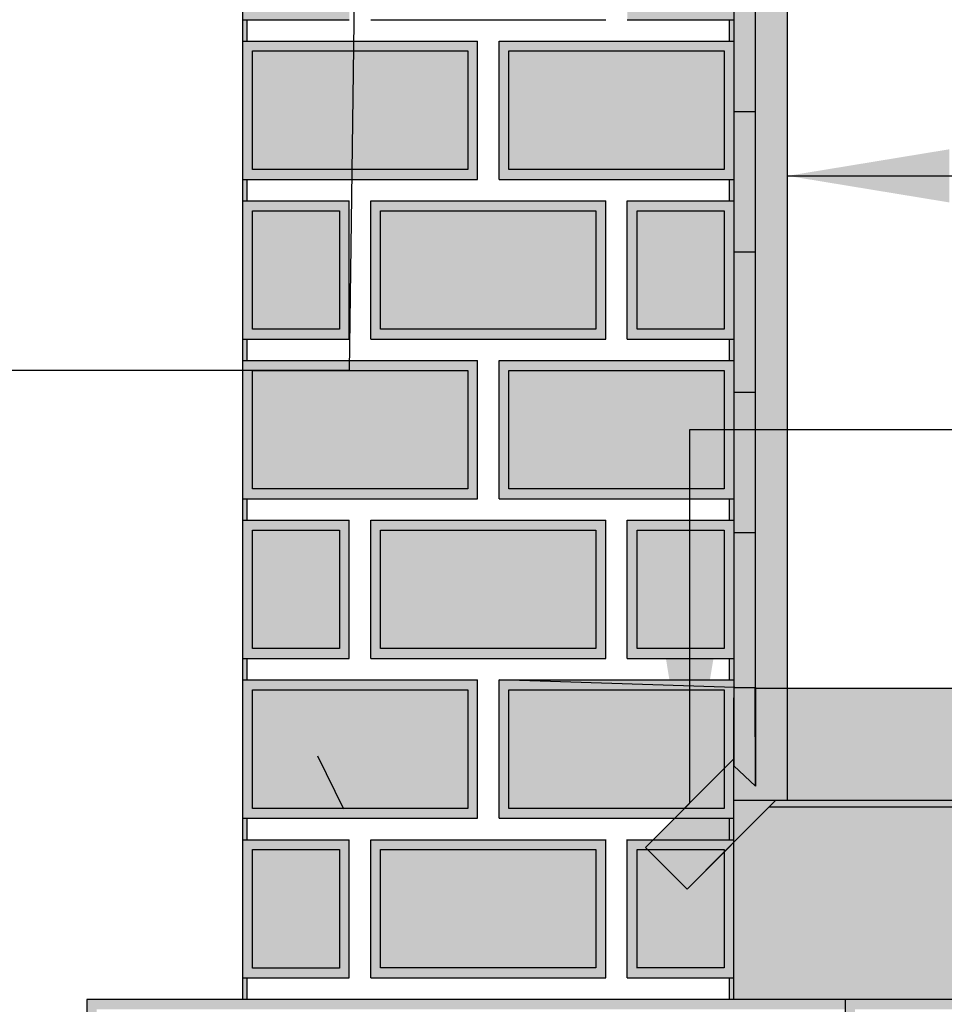
# Model space of a CAD drawing. Units: millimetres. Extents: x 0 to 303, y 0 to 161.
# Drawn here: x 165 to 194, y 60 to 91 of the extents above; entities that cross this region are included whole.
import ezdxf

# ---------------------------------------------------------------- set-up
doc = ezdxf.new("R2010")
doc.units = ezdxf.units.MM
doc.linetypes.add('AUSGEZOGEN', pattern=[0])
doc.linetypes.add('VERDECKT', pattern=[3, 2, -1])
doc.layers.add('TB_21', color=7, linetype='Continuous')
doc.layers.add('TEXT', color=7, linetype='Continuous', plot=False)
doc.dimstyles.new('ISO-25', dxfattribs={"dimtxt": 2.5, "dimasz": 2.5, "dimexe": 1.25, "dimexo": 0.625, "dimtad": 1, "dimtxsty": 'Standard', "dimcen": 2.5, "dimadec": 0, "dimazin": 0, "dimtfac": 1, "dimtmove": 0, "dimatfit": 3, "dimfxl": 0, "dimarcsym": 0})

msp = doc.modelspace()

# ---------------------------------------------------------------- hatches: boundary and pattern name
at = {"layer": 'TB_21', "linetype": 'AUSGEZOGEN'}
h = msp.add_hatch(color=4, dxfattribs=at)
h.dxf.hatch_style = 2
h.paths.add_polyline_path([(188.833, 70.258), (188.833, 123.758), (187.833, 123.758), (187.833, 122.814), (187.833, 118.474), (187.833, 114.133), (187.833, 109.793), (187.833, 105.452), (187.833, 101.112), (187.833, 96.771), (187.833, 92.431), (187.833, 88.09), (187.833, 83.75), (187.833, 79.409), (187.833, 75.069), (187.833, 70.258)])
h = msp.add_hatch(color=0, dxfattribs=at)
h.dxf.hatch_style = 2
h.paths.add_polyline_path([(171.977, 90.932), (172.281, 91.236), (174.974, 91.238), (174.974, 94.903), (175.278, 95.207), (175.278, 90.934)])
h = msp.add_hatch(color=0, dxfattribs=at)
h.dxf.hatch_style = 2
h.paths.add_polyline_path([(171.977, 90.932), (171.977, 95.207), (175.278, 95.207), (174.974, 94.903), (172.281, 94.903), (172.281, 91.236)])
h = msp.add_hatch(color=0, dxfattribs=at)
h.dxf.hatch_style = 2
h.paths.add_polyline_path([(183.872, 90.931), (184.176, 91.235), (186.869, 91.236), (186.869, 94.902), (187.173, 95.206), (187.173, 90.932)])
h = msp.add_hatch(color=0, dxfattribs=at)
h.dxf.hatch_style = 2
h.paths.add_polyline_path([(183.872, 90.931), (183.872, 95.206), (187.173, 95.206), (186.869, 94.902), (184.176, 94.902), (184.176, 91.235)])
at = {"layer": 'TB_21', "linetype": 'VERDECKT'}
h = msp.add_hatch(color=0, dxfattribs=at)
h.dxf.hatch_style = 2
h.paths.add_polyline_path([(172.119, 90.267), (172.119, 90.932), (171.977, 90.932), (171.977, 90.267)])
h = msp.add_hatch(color=0, dxfattribs=at)
h.dxf.hatch_style = 2
h.paths.add_polyline_path([(187.03, 90.267), (187.173, 90.267), (187.173, 90.932), (187.03, 90.932)])
h = msp.add_hatch(color=0, dxfattribs=at)
h.dxf.hatch_style = 2
h.paths.add_polyline_path([(171.977, 85.994), (179.244, 85.994), (179.244, 90.267), (178.94, 89.963), (178.94, 86.298), (172.281, 86.298)])
h = msp.add_hatch(color=0, dxfattribs=at)
h.dxf.hatch_style = 2
h.paths.add_polyline_path([(171.977, 85.994), (171.977, 90.267), (179.244, 90.267), (178.94, 89.963), (172.281, 89.963), (172.281, 86.298)])
h = msp.add_hatch(color=0, dxfattribs=at)
h.dxf.hatch_style = 2
h.paths.add_polyline_path([(179.905, 85.994), (187.173, 85.994), (187.173, 90.267), (186.869, 89.963), (186.869, 86.298), (180.209, 86.298)])
h = msp.add_hatch(color=0, dxfattribs=at)
h.dxf.hatch_style = 2
h.paths.add_polyline_path([(179.905, 85.994), (179.905, 90.267), (187.173, 90.267), (186.869, 89.963), (180.209, 89.963), (180.209, 86.298)])
at = {"layer": 'TB_21', "linetype": 'AUSGEZOGEN'}
h = msp.add_hatch(color=253, dxfattribs=at)
h.dxf.hatch_style = 2
h.paths.add_polyline_path([(172.281, 89.965), (172.281, 86.298), (178.94, 86.298), (178.94, 89.965)])
h = msp.add_hatch(color=253, dxfattribs=at)
h.dxf.hatch_style = 2
h.paths.add_polyline_path([(186.869, 86.298), (186.869, 89.965), (180.213, 89.965), (180.213, 86.298)])
at = {"layer": 'TB_21', "linetype": 'VERDECKT'}
h = msp.add_hatch(color=0, dxfattribs=at)
h.dxf.hatch_style = 2
h.paths.add_polyline_path([(171.977, 85.994), (171.977, 85.329), (172.119, 85.329), (172.119, 85.994)])
h = msp.add_hatch(color=0, dxfattribs=at)
h.dxf.hatch_style = 2
h.paths.add_polyline_path([(187.173, 85.329), (187.173, 85.994), (187.03, 85.994), (187.03, 85.329)])
at = {"layer": 'TB_21', "linetype": 'AUSGEZOGEN'}
h = msp.add_hatch(color=0, dxfattribs=at)
h.dxf.hatch_style = 2
h.paths.add_polyline_path([(171.977, 81.054), (172.281, 81.358), (174.974, 81.359), (174.974, 85.025), (175.278, 85.329), (175.278, 81.055)])
h = msp.add_hatch(color=0, dxfattribs=at)
h.dxf.hatch_style = 2
h.paths.add_polyline_path([(171.977, 81.054), (171.977, 85.329), (175.278, 85.329), (174.974, 85.025), (172.281, 85.025), (172.281, 81.358)])
at = {"layer": 'TB_21', "linetype": 'VERDECKT'}
h = msp.add_hatch(color=0, dxfattribs=at)
h.dxf.hatch_style = 2
h.paths.add_polyline_path([(175.943, 81.055), (183.21, 81.055), (183.21, 85.329), (182.906, 85.025), (182.906, 81.359), (176.247, 81.359)])
h = msp.add_hatch(color=0, dxfattribs=at)
h.dxf.hatch_style = 2
h.paths.add_polyline_path([(175.943, 81.055), (175.943, 85.329), (183.21, 85.329), (182.906, 85.025), (176.247, 85.025), (176.247, 81.359)])
at = {"layer": 'TB_21', "linetype": 'AUSGEZOGEN'}
h = msp.add_hatch(color=0, dxfattribs=at)
h.dxf.hatch_style = 2
h.paths.add_polyline_path([(183.872, 81.052), (184.176, 81.356), (186.869, 81.358), (186.869, 85.023), (187.173, 85.327), (187.173, 81.054)])
h = msp.add_hatch(color=0, dxfattribs=at)
h.dxf.hatch_style = 2
h.paths.add_polyline_path([(183.872, 81.052), (183.872, 85.327), (187.173, 85.327), (186.869, 85.023), (184.176, 85.023), (184.176, 81.356)])
h = msp.add_hatch(color=253, dxfattribs=at)
h.dxf.hatch_style = 2
h.paths.add_polyline_path([(174.974, 85.025), (172.281, 85.025), (172.281, 81.358), (174.974, 81.359)])
h = msp.add_hatch(color=253, dxfattribs=at)
h.dxf.hatch_style = 2
h.paths.add_polyline_path([(182.906, 81.359), (182.906, 85.025), (176.247, 85.025), (176.247, 81.359)])
h = msp.add_hatch(color=253, dxfattribs=at)
h.dxf.hatch_style = 2
h.paths.add_polyline_path([(184.179, 81.359), (186.869, 81.359), (186.869, 85.025), (184.179, 85.026)])
at = {"layer": 'TB_21', "linetype": 'VERDECKT'}
h = msp.add_hatch(color=0, dxfattribs=at)
h.dxf.hatch_style = 2
h.paths.add_polyline_path([(172.119, 80.389), (172.119, 81.054), (171.977, 81.054), (171.977, 80.389)])
h = msp.add_hatch(color=0, dxfattribs=at)
h.dxf.hatch_style = 2
h.paths.add_polyline_path([(187.03, 80.389), (187.173, 80.389), (187.173, 81.054), (187.03, 81.054)])
h = msp.add_hatch(color=0, dxfattribs=at)
h.dxf.hatch_style = 2
h.paths.add_polyline_path([(171.977, 76.115), (179.244, 76.115), (179.244, 80.389), (178.94, 80.085), (178.94, 76.419), (172.281, 76.419)])
h = msp.add_hatch(color=0, dxfattribs=at)
h.dxf.hatch_style = 2
h.paths.add_polyline_path([(171.977, 76.115), (171.977, 80.389), (179.244, 80.389), (178.94, 80.085), (172.281, 80.085), (172.281, 76.419)])
h = msp.add_hatch(color=0, dxfattribs=at)
h.dxf.hatch_style = 2
h.paths.add_polyline_path([(179.905, 76.115), (187.173, 76.115), (187.173, 80.389), (186.869, 80.085), (186.869, 76.419), (180.209, 76.419)])
h = msp.add_hatch(color=0, dxfattribs=at)
h.dxf.hatch_style = 2
h.paths.add_polyline_path([(179.905, 76.115), (179.905, 80.389), (187.173, 80.389), (186.869, 80.085), (180.209, 80.085), (180.209, 76.419)])
at = {"layer": 'TB_21', "linetype": 'AUSGEZOGEN'}
h = msp.add_hatch(color=253, dxfattribs=at)
h.dxf.hatch_style = 2
h.paths.add_polyline_path([(178.94, 76.419), (178.94, 80.086), (172.281, 80.086), (172.281, 76.419)])
h = msp.add_hatch(color=253, dxfattribs=at)
h.dxf.hatch_style = 2
h.paths.add_polyline_path([(186.869, 76.419), (186.869, 80.086), (180.213, 80.086), (180.213, 76.419)])
h = msp.add_hatch(color=0, dxfattribs=at)
h.dxf.hatch_style = 2
h.paths.add_polyline_path([(187.173, 79.409), (187.173, 76.115), (187.173, 75.45), (187.173, 75.069), (187.833, 75.069), (187.833, 79.409)])
at = {"layer": 'TB_21', "linetype": 'VERDECKT'}
h = msp.add_hatch(color=0, dxfattribs=at)
h.dxf.hatch_style = 2
h.paths.add_polyline_path([(171.977, 76.115), (171.977, 75.45), (172.119, 75.45), (172.119, 76.115)])
h = msp.add_hatch(color=0, dxfattribs=at)
h.dxf.hatch_style = 2
h.paths.add_polyline_path([(187.173, 75.45), (187.173, 76.115), (187.03, 76.115), (187.03, 75.45)])
at = {"layer": 'TB_21', "linetype": 'AUSGEZOGEN'}
h = msp.add_hatch(color=0, dxfattribs=at)
h.dxf.hatch_style = 2
h.paths.add_polyline_path([(171.977, 71.175), (172.281, 71.48), (174.974, 71.481), (174.974, 75.146), (175.278, 75.45), (175.278, 71.177)])
h = msp.add_hatch(color=0, dxfattribs=at)
h.dxf.hatch_style = 2
h.paths.add_polyline_path([(171.977, 71.175), (171.977, 75.45), (175.278, 75.45), (174.974, 75.146), (172.281, 75.146), (172.281, 71.48)])
at = {"layer": 'TB_21', "linetype": 'VERDECKT'}
h = msp.add_hatch(color=0, dxfattribs=at)
h.dxf.hatch_style = 2
h.paths.add_polyline_path([(175.943, 71.177), (183.21, 71.177), (183.21, 75.45), (182.906, 75.146), (182.906, 71.481), (176.247, 71.481)])
h = msp.add_hatch(color=0, dxfattribs=at)
h.dxf.hatch_style = 2
h.paths.add_polyline_path([(175.943, 71.177), (175.943, 75.45), (183.21, 75.45), (182.906, 75.146), (176.247, 75.146), (176.247, 71.481)])
at = {"layer": 'TB_21', "linetype": 'AUSGEZOGEN'}
h = msp.add_hatch(color=0, dxfattribs=at)
h.dxf.hatch_style = 2
h.paths.add_polyline_path([(183.872, 71.174), (184.176, 71.478), (186.869, 71.479), (186.869, 75.145), (187.173, 75.449), (187.173, 71.175)])
h = msp.add_hatch(color=0, dxfattribs=at)
h.dxf.hatch_style = 2
h.paths.add_polyline_path([(183.872, 71.174), (183.872, 75.449), (187.173, 75.449), (186.869, 75.145), (184.176, 75.145), (184.176, 71.478)])
h = msp.add_hatch(color=253, dxfattribs=at)
h.dxf.hatch_style = 2
h.paths.add_polyline_path([(174.974, 71.481), (174.974, 75.146), (172.281, 75.146), (172.281, 71.48)])
h = msp.add_hatch(color=253, dxfattribs=at)
h.dxf.hatch_style = 2
h.paths.add_polyline_path([(182.906, 71.481), (182.906, 75.146), (176.247, 75.146), (176.247, 71.481)])
h = msp.add_hatch(color=253, dxfattribs=at)
h.dxf.hatch_style = 2
h.paths.add_polyline_path([(186.869, 75.146), (184.179, 75.148), (184.179, 71.481), (186.869, 71.481)])
at = {"layer": 'TB_21', "linetype": 'VERDECKT'}
h = msp.add_hatch(color=0, dxfattribs=at)
h.dxf.hatch_style = 2
h.paths.add_polyline_path([(172.119, 70.51), (172.119, 71.175), (171.977, 71.175), (171.977, 70.51)])
h = msp.add_hatch(color=0, dxfattribs=at)
h.dxf.hatch_style = 2
h.paths.add_polyline_path([(187.03, 70.51), (187.173, 70.51), (187.173, 71.175), (187.03, 71.175)])
h = msp.add_hatch(color=0, dxfattribs=at)
h.dxf.hatch_style = 2
h.paths.add_polyline_path([(171.977, 66.237), (179.244, 66.237), (179.244, 70.51), (178.94, 70.206), (178.94, 66.541), (172.281, 66.541)])
h = msp.add_hatch(color=0, dxfattribs=at)
h.dxf.hatch_style = 2
h.paths.add_polyline_path([(171.977, 66.237), (171.977, 70.51), (179.244, 70.51), (178.94, 70.206), (172.281, 70.206), (172.281, 66.541)])
h = msp.add_hatch(color=0, dxfattribs=at)
h.dxf.hatch_style = 2
h.paths.add_polyline_path([(179.905, 66.237), (187.173, 66.237), (187.173, 70.51), (186.869, 70.206), (186.869, 66.541), (180.209, 66.541)])
h = msp.add_hatch(color=0, dxfattribs=at)
h.dxf.hatch_style = 2
h.paths.add_polyline_path([(179.905, 66.237), (179.905, 70.51), (187.173, 70.51), (186.869, 70.206), (180.209, 70.206), (180.209, 66.541)])
at = {"layer": 'TB_21', "linetype": 'AUSGEZOGEN'}
h = msp.add_hatch(color=253, dxfattribs=at)
h.dxf.hatch_style = 2
h.paths.add_polyline_path([(178.94, 66.541), (178.94, 70.208), (172.281, 70.208), (172.281, 66.541)])
h = msp.add_hatch(color=253, dxfattribs=at)
h.dxf.hatch_style = 2
h.paths.add_polyline_path([(180.213, 70.208), (180.213, 66.541), (185.639, 66.541), (186.869, 67.771), (186.869, 70.208)])
at = {"layer": 'TB_21', "linetype": 'VERDECKT'}
h = msp.add_hatch(color=0, dxfattribs=at)
h.dxf.hatch_style = 2
h.paths.add_polyline_path([(186.869, 67.771), (185.639, 66.541), (186.869, 66.541)])
at = {"layer": 'TB_21', "linetype": 'AUSGEZOGEN'}
h = msp.add_hatch(color=0, dxfattribs=at)
h.dxf.hatch_style = 2
h.paths.add_polyline_path([(214.526, 66.785), (212.568, 66.785), (208.228, 66.785), (203.887, 66.785), (199.547, 66.785), (195.206, 66.785), (190.866, 66.785), (188.462, 66.785), (188.262, 66.585), (214.526, 66.585)])
at = {"layer": 'TB_21', "linetype": 'VERDECKT'}
h = msp.add_hatch(color=0, dxfattribs=at)
h.dxf.hatch_style = 2
h.paths.add_polyline_path([(171.977, 66.237), (171.977, 65.572), (172.119, 65.572), (172.119, 66.237)])
h = msp.add_hatch(color=0, dxfattribs=at)
h.dxf.hatch_style = 2
h.paths.add_polyline_path([(184.67, 65.572), (187.03, 65.572), (187.03, 66.237), (185.335, 66.237)])
h = msp.add_hatch(color=0, dxfattribs=at)
h.dxf.hatch_style = 2
h.paths.add_polyline_path([(187.173, 65.572), (187.173, 66.237), (187.03, 66.237), (187.03, 65.572)])
at = {"layer": 'TB_21', "linetype": 'AUSGEZOGEN'}
h = msp.add_hatch(color=0, dxfattribs=at)
h.dxf.hatch_style = 2
h.paths.add_polyline_path([(171.977, 61.297), (172.281, 61.601), (174.974, 61.602), (174.974, 65.268), (175.278, 65.572), (175.278, 61.299)])
h = msp.add_hatch(color=0, dxfattribs=at)
h.dxf.hatch_style = 2
h.paths.add_polyline_path([(171.977, 61.297), (171.977, 65.572), (175.278, 65.572), (174.974, 65.268), (172.281, 65.268), (172.281, 61.601)])
at = {"layer": 'TB_21', "linetype": 'VERDECKT'}
h = msp.add_hatch(color=0, dxfattribs=at)
h.dxf.hatch_style = 2
h.paths.add_polyline_path([(175.943, 61.299), (183.21, 61.299), (183.21, 65.572), (182.906, 65.268), (182.906, 61.603), (176.247, 61.603)])
h = msp.add_hatch(color=0, dxfattribs=at)
h.dxf.hatch_style = 2
h.paths.add_polyline_path([(175.943, 61.299), (175.943, 65.572), (183.21, 65.572), (182.906, 65.268), (176.247, 65.268), (176.247, 61.603)])
at = {"layer": 'TB_21', "linetype": 'AUSGEZOGEN'}
h = msp.add_hatch(color=0, dxfattribs=at)
h.dxf.hatch_style = 2
h.paths.add_polyline_path([(183.872, 61.295), (184.176, 61.6), (186.869, 61.601), (186.869, 65.266), (187.173, 65.57), (187.173, 61.297)])
h = msp.add_hatch(color=0, dxfattribs=at)
h.dxf.hatch_style = 2
h.paths.add_polyline_path([(183.872, 61.295), (183.872, 65.57), (187.173, 65.57), (186.869, 65.266), (184.176, 65.266), (184.176, 61.6)])
h = msp.add_hatch(color=253, dxfattribs=at)
h.dxf.hatch_style = 2
h.paths.add_polyline_path([(174.974, 65.268), (172.281, 65.268), (172.281, 61.601), (174.974, 61.602)])
h = msp.add_hatch(color=253, dxfattribs=at)
h.dxf.hatch_style = 2
h.paths.add_polyline_path([(182.906, 61.603), (182.906, 65.268), (176.247, 65.268), (176.247, 61.603)])
h = msp.add_hatch(color=253, dxfattribs=at)
h.dxf.hatch_style = 2
h.paths.add_polyline_path([(184.179, 61.603), (186.869, 61.603), (186.869, 65.192), (185.722, 64.045), (184.499, 65.268), (184.179, 65.269)])
at = {"layer": 'TB_21', "linetype": 'VERDECKT'}
h = msp.add_hatch(color=0, dxfattribs=at)
h.dxf.hatch_style = 2
h.paths.add_polyline_path([(185.722, 64.045), (186.869, 65.192), (186.869, 65.251), (186.869, 65.268), (184.499, 65.268)])
h = msp.add_hatch(color=0, dxfattribs=at)
h.dxf.hatch_style = 2
h.paths.add_polyline_path([(172.119, 60.632), (172.119, 61.297), (171.977, 61.297), (171.977, 60.632)])
h = msp.add_hatch(color=0, dxfattribs=at)
h.dxf.hatch_style = 2
h.paths.add_polyline_path([(187.03, 60.632), (187.173, 60.632), (187.173, 61.297), (187.03, 61.297)])
at = {"layer": 'TB_21', "linetype": 'AUSGEZOGEN'}
h = msp.add_hatch(color=0, dxfattribs=at)
h.dxf.hatch_style = 2
h.paths.add_polyline_path([(214.526, 60.632), (190.609, 60.632), (190.609, 60.328), (190.609, 47.636), (167.467, 47.636), (167.163, 47.636), (167.163, 47.332), (190.913, 47.332), (190.913, 60.328), (214.526, 60.328)])
h = msp.add_hatch(color=0, dxfattribs=at)
h.dxf.hatch_style = 2
h.paths.add_polyline_path([(167.467, 60.328), (190.609, 60.328), (190.609, 60.632), (187.173, 60.632), (187.03, 60.632), (172.119, 60.632), (171.977, 60.632), (167.163, 60.632), (167.163, 47.636), (167.467, 47.636)])
at = {"layer": 'TEXT'}
h = msp.add_hatch(color=5, dxfattribs=at)
h.paths.add_polyline_path([(187.834, 101.112), (187.173, 101.112), (187.173, 96.771), (187.834, 96.771)])
h.paths.add_polyline_path([(187.834, 96.771), (187.173, 96.771), (187.173, 92.431), (187.834, 92.431)])
h.paths.add_polyline_path([(187.834, 92.431), (187.173, 92.431), (187.173, 88.09), (187.834, 88.09)])
h.paths.add_polyline_path([(187.834, 88.09), (187.173, 88.09), (187.173, 83.75), (187.834, 83.75)])
h.paths.add_polyline_path([(187.834, 83.75), (187.173, 83.75), (187.173, 79.409), (187.834, 79.409)])
h = msp.add_hatch(color=5, dxfattribs=at)
h.paths.add_polyline_path([(187.834, 75.069), (187.173, 75.069), (187.173, 70.279), (187.834, 70.279)])
h.paths.add_polyline_path([(187.834, 79.409), (187.173, 79.409), (187.173, 75.069), (187.834, 75.069)])
for color, points in [(251, [(187.833, 70.258), (187.173, 70.279), (187.173, 68.075), (187.173, 66.785), (214.526, 66.785), (214.526, 70.258)]), (5, [(187.173, 67.851), (187.834, 67.229), (187.833, 70.258), (187.173, 70.279)]), (5, [(187.834, 70.279), (187.173, 70.279), (187.833, 70.258), (187.834, 70.258)]), (4, [(188.833, 70.258), (187.834, 70.258), (187.834, 66.785), (188.833, 66.785)]), (251, [(188.462, 66.785), (187.173, 66.785), (187.173, 65.496)]), (254, [(214.526, 60.632), (214.526, 66.585), (188.262, 66.585), (187.173, 65.496), (187.173, 60.632)])]:
    msp.add_hatch(color=color, dxfattribs=at).paths.add_polyline_path(points)
h = msp.add_hatch(color=5, dxfattribs=at)
h.paths.add_polyline_path([(187.082, 67.932), (187.082, 66.643), (188.372, 66.643)])
h.paths.add_polyline_path([(188.372, 66.643), (187.082, 66.643), (187.082, 65.353)])
h.paths.add_polyline_path([(186.94, 66.094), (185.245, 66.094), (184.58, 65.429), (186.94, 65.429)])
h.paths.add_polyline_path([(186.778, 67.628), (185.549, 66.398), (186.778, 66.398)], flags=17)
h.paths.add_polyline_path([(187.082, 67.932), (186.778, 67.628), (186.778, 66.398), (185.549, 66.398), (185.245, 66.094), (187.082, 66.094)])
h.paths.add_polyline_path([(186.778, 65.049), (186.778, 65.108), (186.778, 65.125), (184.408, 65.125), (185.631, 63.902)])
h.paths.add_polyline_path([(187.082, 65.353), (187.082, 65.429), (184.58, 65.429), (184.342, 65.192), (184.408, 65.125), (186.778, 65.125), (186.778, 65.108), (186.778, 65.049)])
h.paths.add_polyline_path([(187.082, 66.094), (186.94, 66.094), (186.94, 65.429), (187.082, 65.429)])

# ---------------------------------------------------------------- linework, layer by layer
at = {"layer": 'TB_21', "color": 7, "linetype": 'AUSGEZOGEN'}
for p, q in [((171.977, 152.332), (171.977, 60.632)), ((171.977, 152.332), (171.977, 60.632)), ((187.173, 123.758), (187.173, 68.075)), ((187.173, 123.758), (187.173, 68.075)), ((188.833, 70.258), (188.833, 123.758)), ((188.833, 70.258), (188.833, 123.758)), ((171.977, 90.932), (175.278, 90.932)), ((171.977, 90.932), (175.278, 90.932)), ((172.119, 90.267), (172.119, 90.932)), ((172.119, 90.267), (172.119, 90.932)), ((175.943, 90.932), (183.21, 90.932)), ((175.943, 90.932), (183.21, 90.932)), ((183.875, 90.932), (187.173, 90.932)), ((183.875, 90.932), (187.173, 90.932)), ((187.03, 90.267), (187.03, 90.932)), ((187.03, 90.267), (187.03, 90.932)), ((171.977, 90.269), (179.244, 90.269)), ((171.977, 90.269), (179.244, 90.269)), ((179.244, 85.994), (179.244, 90.269)), ((179.244, 85.994), (179.244, 90.269)), ((179.909, 90.269), (187.173, 90.269)), ((179.909, 85.994), (179.909, 90.269)), ((179.909, 90.269), (187.173, 90.269)), ((179.909, 85.994), (179.909, 90.269)), ((172.281, 86.298), (172.281, 89.965)), ((172.281, 89.965), (178.94, 89.965)), ((172.281, 86.298), (172.281, 89.965)), ((172.281, 89.965), (178.94, 89.965)), ((178.94, 89.965), (178.94, 86.298)), ((178.94, 89.965), (178.94, 86.298)), ((180.213, 86.298), (180.213, 89.965)), ((180.213, 89.965), (186.869, 89.965)), ((180.213, 86.298), (180.213, 89.965)), ((180.213, 89.965), (186.869, 89.965)), ((186.869, 89.965), (186.869, 86.298)), ((186.869, 89.965), (186.869, 86.298)), ((187.173, 88.09), (187.833, 88.09)), ((187.173, 88.09), (187.833, 88.09)), ((178.94, 86.298), (172.281, 86.298)), ((178.94, 86.298), (172.281, 86.298)), ((186.869, 86.298), (180.213, 86.298)), ((186.869, 86.298), (180.213, 86.298)), ((171.977, 85.994), (179.244, 85.994)), ((171.977, 85.994), (179.244, 85.994)), ((172.119, 85.329), (172.119, 85.994)), ((172.119, 85.329), (172.119, 85.994)), ((179.909, 85.994), (187.173, 85.994)), ((179.909, 85.994), (187.173, 85.994)), ((187.03, 85.329), (187.03, 85.994)), ((187.03, 85.329), (187.03, 85.994)), ((171.977, 85.329), (175.278, 85.329)), ((171.977, 85.329), (175.278, 85.329)), ((175.278, 81.055), (175.278, 85.329)), ((175.278, 81.055), (175.278, 85.329)), ((175.943, 85.329), (183.21, 85.329)), ((175.943, 81.055), (175.943, 85.329)), ((175.943, 85.329), (183.21, 85.329)), ((175.943, 81.055), (175.943, 85.329)), ((183.21, 81.055), (183.21, 85.33)), ((183.21, 81.055), (183.21, 85.33)), ((183.875, 81.055), (183.875, 85.33)), ((183.875, 81.055), (183.875, 85.33)), ((183.875, 85.329), (187.173, 85.329)), ((183.875, 85.329), (187.173, 85.329)), ((172.281, 85.025), (174.974, 85.025)), ((172.281, 81.358), (172.281, 85.025)), ((172.281, 85.025), (174.974, 85.025)), ((172.281, 81.358), (172.281, 85.025)), ((174.974, 85.025), (174.974, 81.359)), ((174.974, 85.025), (174.974, 81.359)), ((176.247, 85.025), (182.906, 85.025)), ((176.247, 81.359), (176.247, 85.025)), ((176.247, 85.025), (182.906, 85.025)), ((176.247, 81.359), (176.247, 85.025)), ((182.906, 85.026), (182.906, 81.359)), ((182.906, 85.026), (182.906, 81.359)), ((184.179, 81.359), (184.179, 85.026)), ((184.179, 81.359), (184.179, 85.026)), ((184.179, 85.025), (186.869, 85.025)), ((184.179, 85.025), (186.869, 85.025)), ((186.869, 85.025), (186.869, 81.359)), ((186.869, 85.025), (186.869, 81.359)), ((187.173, 83.75), (187.833, 83.75)), ((187.173, 83.75), (187.833, 83.75)), ((174.974, 81.359), (172.281, 81.358)), ((174.974, 81.359), (172.281, 81.358)), ((182.906, 81.359), (176.247, 81.359)), ((182.906, 81.359), (176.247, 81.359)), ((186.869, 81.359), (184.179, 81.359)), ((186.869, 81.359), (184.179, 81.359)), ((171.977, 81.054), (175.278, 81.054)), ((171.977, 81.054), (175.278, 81.054)), ((172.119, 80.389), (172.119, 81.054)), ((172.119, 80.389), (172.119, 81.054)), ((175.943, 81.054), (183.21, 81.054)), ((175.943, 81.054), (183.21, 81.054)), ((183.875, 81.054), (187.173, 81.054)), ((183.875, 81.054), (187.173, 81.054)), ((187.03, 80.389), (187.03, 81.054)), ((187.03, 80.389), (187.03, 81.054)), ((171.977, 80.39), (179.244, 80.39)), ((171.977, 80.39), (179.244, 80.39)), ((179.244, 76.115), (179.244, 80.39)), ((179.244, 76.115), (179.244, 80.39)), ((179.909, 80.39), (187.173, 80.39)), ((179.909, 76.115), (179.909, 80.39)), ((179.909, 80.39), (187.173, 80.39)), ((179.909, 76.115), (179.909, 80.39)), ((172.281, 76.419), (172.281, 80.086)), ((172.281, 80.086), (178.94, 80.086)), ((172.281, 76.419), (172.281, 80.086)), ((172.281, 80.086), (178.94, 80.086)), ((178.94, 80.086), (178.94, 76.419)), ((178.94, 80.086), (178.94, 76.419)), ((180.213, 76.419), (180.213, 80.086)), ((180.213, 80.086), (186.869, 80.086)), ((180.213, 76.419), (180.213, 80.086)), ((180.213, 80.086), (186.869, 80.086)), ((186.869, 80.086), (186.869, 76.419)), ((186.869, 80.086), (186.869, 76.419)), ((187.173, 79.409), (187.833, 79.409)), ((187.173, 79.409), (187.833, 79.409)), ((178.94, 76.419), (172.281, 76.419)), ((178.94, 76.419), (172.281, 76.419)), ((186.869, 76.419), (180.213, 76.419)), ((186.869, 76.419), (180.213, 76.419)), ((171.977, 76.115), (179.244, 76.115)), ((171.977, 76.115), (179.244, 76.115)), ((172.119, 75.45), (172.119, 76.115)), ((172.119, 75.45), (172.119, 76.115)), ((179.909, 76.115), (187.173, 76.115)), ((179.909, 76.115), (187.173, 76.115)), ((187.03, 75.45), (187.03, 76.115)), ((187.03, 75.45), (187.03, 76.115)), ((171.977, 75.45), (175.278, 75.45)), ((171.977, 75.45), (175.278, 75.45)), ((175.278, 71.177), (175.278, 75.45)), ((175.278, 71.177), (175.278, 75.45)), ((175.943, 75.45), (183.21, 75.45)), ((175.943, 71.177), (175.943, 75.45)), ((175.943, 75.45), (183.21, 75.45)), ((175.943, 71.177), (175.943, 75.45)), ((183.21, 71.177), (183.21, 75.452)), ((183.21, 71.177), (183.21, 75.452)), ((183.875, 71.177), (183.875, 75.452)), ((183.875, 71.177), (183.875, 75.452)), ((183.875, 75.45), (187.173, 75.45)), ((183.875, 75.45), (187.173, 75.45)), ((172.281, 75.146), (174.974, 75.146)), ((172.281, 71.48), (172.281, 75.146)), ((172.281, 75.146), (174.974, 75.146)), ((172.281, 71.48), (172.281, 75.146)), ((174.974, 75.146), (174.974, 71.481)), ((174.974, 75.146), (174.974, 71.481)), ((176.247, 75.146), (182.906, 75.146)), ((176.247, 71.481), (176.247, 75.146)), ((176.247, 75.146), (182.906, 75.146)), ((176.247, 71.481), (176.247, 75.146)), ((182.906, 75.148), (182.906, 71.481)), ((182.906, 75.148), (182.906, 71.481)), ((184.179, 71.481), (184.179, 75.148)), ((184.179, 71.481), (184.179, 75.148)), ((184.179, 75.146), (186.869, 75.146)), ((184.179, 75.146), (186.869, 75.146)), ((186.869, 75.147), (186.869, 71.481)), ((186.869, 75.147), (186.869, 71.481)), ((187.173, 75.069), (187.833, 75.069)), ((187.173, 75.069), (187.833, 75.069)), ((174.974, 71.481), (172.281, 71.48)), ((174.974, 71.481), (172.281, 71.48)), ((182.906, 71.481), (176.247, 71.481)), ((182.906, 71.481), (176.247, 71.481)), ((186.869, 71.481), (184.179, 71.481)), ((186.869, 71.481), (184.179, 71.481)), ((171.977, 71.175), (175.278, 71.175)), ((171.977, 71.175), (175.278, 71.175)), ((172.119, 70.51), (172.119, 71.175)), ((172.119, 70.51), (172.119, 71.175)), ((175.943, 71.175), (183.21, 71.175)), ((175.943, 71.175), (183.21, 71.175)), ((183.875, 71.175), (187.173, 71.175)), ((183.875, 71.175), (187.173, 71.175)), ((187.03, 70.51), (187.03, 71.175)), ((187.03, 70.51), (187.03, 71.175)), ((171.977, 70.512), (179.244, 70.512)), ((171.977, 70.512), (179.244, 70.512)), ((179.244, 66.237), (179.244, 70.512)), ((179.244, 66.237), (179.244, 70.512)), ((179.909, 70.512), (187.173, 70.512)), ((179.909, 66.237), (179.909, 70.512)), ((179.909, 70.512), (187.173, 70.512)), ((179.909, 66.237), (179.909, 70.512)), ((172.281, 66.541), (172.281, 70.208)), ((172.281, 70.208), (178.94, 70.208)), ((172.281, 66.541), (172.281, 70.208)), ((172.281, 70.208), (178.94, 70.208)), ((178.94, 70.208), (178.94, 66.541)), ((178.94, 70.208), (178.94, 66.541)), ((180.213, 66.541), (180.213, 70.208)), ((180.213, 70.208), (186.869, 70.208)), ((180.213, 66.541), (180.213, 70.208)), ((180.213, 70.208), (186.869, 70.208)), ((186.869, 70.208), (186.869, 67.771)), ((186.869, 70.208), (186.869, 67.771)), ((187.833, 70.258), (214.526, 70.258)), ((187.833, 70.258), (214.526, 70.258)), ((175.107, 66.512), (174.308, 68.151)), ((175.107, 66.512), (174.308, 68.151)), ((187.173, 68.075), (184.433, 65.334)), ((187.173, 68.075), (184.433, 65.334)), ((187.173, 65.57), (187.173, 68.075)), ((187.173, 65.57), (187.173, 68.075)), ((186.869, 67.771), (186.869, 66.541)), ((186.869, 67.771), (186.869, 66.541)), ((185.722, 64.045), (188.462, 66.785)), ((185.722, 64.045), (188.462, 66.785)), ((214.526, 66.785), (188.462, 66.785)), ((214.526, 66.785), (188.462, 66.785)), ((178.94, 66.541), (172.281, 66.541)), ((178.94, 66.541), (172.281, 66.541)), ((185.639, 66.541), (180.213, 66.541)), ((185.639, 66.541), (180.213, 66.541)), ((186.869, 66.541), (185.639, 66.541)), ((186.869, 66.541), (185.639, 66.541)), ((188.262, 66.585), (214.526, 66.585)), ((188.262, 66.585), (214.526, 66.585)), ((171.977, 66.237), (179.244, 66.237)), ((171.977, 66.237), (179.244, 66.237)), ((172.119, 65.572), (172.119, 66.237)), ((172.119, 65.572), (172.119, 66.237)), ((179.909, 66.237), (185.335, 66.237)), ((179.909, 66.237), (185.335, 66.237)), ((185.335, 66.237), (187.173, 66.237)), ((185.335, 66.237), (187.173, 66.237)), ((187.03, 65.572), (187.03, 66.237)), ((187.03, 65.572), (187.03, 66.237)), ((171.977, 65.572), (175.278, 65.572)), ((171.977, 65.572), (175.278, 65.572)), ((175.278, 61.299), (175.278, 65.572)), ((175.278, 61.299), (175.278, 65.572)), ((175.943, 65.572), (183.21, 65.572)), ((175.943, 61.299), (175.943, 65.572)), ((175.943, 65.572), (183.21, 65.572)), ((175.943, 61.299), (175.943, 65.572)), ((183.21, 61.299), (183.21, 65.574)), ((183.21, 61.299), (183.21, 65.574)), ((183.875, 61.299), (183.875, 65.574)), ((183.875, 61.299), (183.875, 65.574)), ((183.875, 65.572), (184.67, 65.572)), ((183.875, 65.572), (184.67, 65.572)), ((184.67, 65.572), (187.173, 65.572)), ((184.67, 65.572), (187.173, 65.572)), ((187.173, 60.632), (187.173, 65.57)), ((187.173, 60.632), (187.173, 65.57)), ((172.281, 65.268), (174.974, 65.268)), ((172.281, 61.601), (172.281, 65.268)), ((172.281, 65.268), (174.974, 65.268)), ((172.281, 61.601), (172.281, 65.268)), ((174.974, 65.268), (174.974, 61.602)), ((174.974, 65.268), (174.974, 61.602)), ((176.247, 65.268), (182.906, 65.268)), ((176.247, 61.603), (176.247, 65.268)), ((176.247, 65.268), (182.906, 65.268)), ((176.247, 61.603), (176.247, 65.268)), ((182.906, 65.269), (182.906, 61.603)), ((182.906, 65.269), (182.906, 61.603)), ((184.179, 61.602), (184.179, 65.269)), ((184.179, 61.602), (184.179, 65.269)), ((184.179, 65.268), (184.499, 65.268)), ((184.179, 65.268), (184.499, 65.268)), ((184.433, 65.334), (185.722, 64.045)), ((184.433, 65.334), (185.722, 64.045)), ((184.499, 65.268), (186.869, 65.268)), ((184.499, 65.268), (186.869, 65.268)), ((186.869, 65.268), (186.869, 65.251)), ((186.869, 65.268), (186.869, 65.251)), ((186.869, 65.251), (186.869, 61.603)), ((186.869, 65.251), (186.869, 61.603)), ((174.974, 61.602), (172.281, 61.601)), ((174.974, 61.602), (172.281, 61.601)), ((182.906, 61.603), (176.247, 61.603)), ((182.906, 61.603), (176.247, 61.603)), ((186.869, 61.603), (184.179, 61.603)), ((186.869, 61.603), (184.179, 61.603)), ((171.977, 61.297), (175.278, 61.297)), ((171.977, 61.297), (175.278, 61.297)), ((172.119, 60.632), (172.119, 61.297)), ((172.119, 60.632), (172.119, 61.297)), ((175.943, 61.297), (183.21, 61.297)), ((175.943, 61.297), (183.21, 61.297)), ((183.875, 61.297), (187.173, 61.297)), ((183.875, 61.297), (187.173, 61.297)), ((187.03, 60.632), (187.03, 61.297)), ((187.03, 60.632), (187.03, 61.297)), ((214.526, 60.632), (167.163, 60.632)), ((167.163, 60.632), (167.163, 47.332)), ((214.526, 60.632), (167.163, 60.632)), ((167.163, 60.632), (167.163, 47.332)), ((190.609, 60.632), (190.609, 47.636)), ((190.609, 60.632), (190.609, 47.636))]:
    msp.add_line(p, q, dxfattribs=at)
at = {"layer": 'TEXT'}
for p, q in [((187.173, 123.758), (187.173, 70.279)), ((187.834, 70.279), (187.834, 123.758)), ((187.833, 70.258), (179.909, 70.512)), ((187.173, 70.279), (187.834, 70.279)), ((187.173, 70.279), (187.173, 70.279)), ((187.173, 70.279), (187.173, 67.851)), ((187.833, 70.258), (187.173, 70.279)), ((187.834, 67.229), (187.833, 70.258)), ((187.834, 70.279), (187.834, 67.229)), ((188.833, 66.785), (188.833, 70.258)), ((187.173, 65.496), (187.173, 69.954)), ((186.869, 67.771), (187.149, 68.05)), ((186.869, 67.771), (184.433, 65.334)), ((187.173, 67.851), (187.834, 67.229)), ((186.869, 65.192), (188.462, 66.785)), ((214.526, 66.785), (187.173, 66.785)), ((188.462, 66.785), (187.173, 65.496)), ((184.433, 65.334), (185.722, 64.045)), ((185.722, 64.045), (186.869, 65.192))]:
    msp.add_line(p, q, dxfattribs=at)

# ---------------------------------------------------------------- leaders
for points, override in [([(175.683, 111.153), (175.278, 80.086), (117.707, 80.062)], {"dimgap": 0.625, "dimtad": 0}), ([(188.833, 86.103), (250.781, 86.103)], {"dimasz": 5, "dimgap": 0.625, "dimtad": 0}), ([(185.803, 66.704), (185.803, 78.253), (251.285, 78.253)], {"dimasz": 5, "dimgap": 0.625, "dimtad": 0})]:
    msp.add_leader(points, dimstyle='ISO-25', override=override, dxfattribs=at)

doc.saveas('drawing.dxf')
